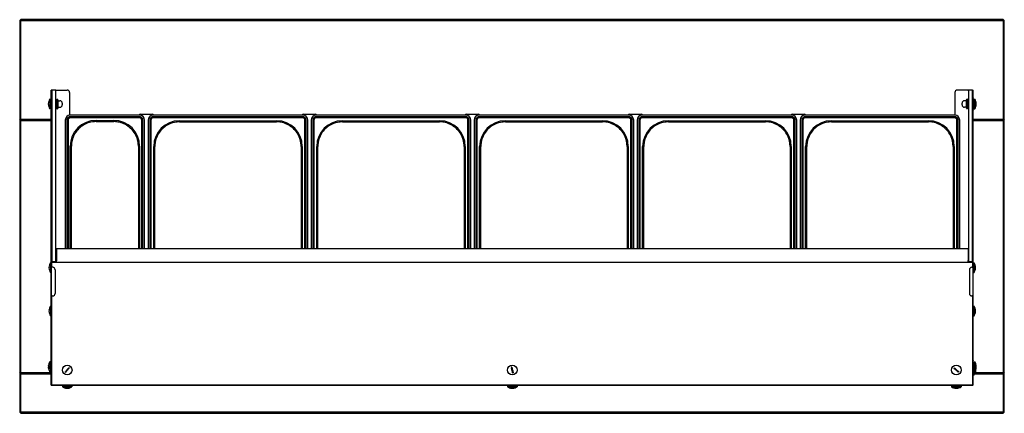
# Model space of a CAD drawing. Units: millimetres. Extents: x -2400 to 6498, y -760 to 6426.
# Drawn here: x -1100 to 900, y 540 to 1340 of the extents above; entities that cross this region are included whole.
import ezdxf

# ---------------------------------------------------------------- set-up
doc = ezdxf.new("R2010")
doc.units = ezdxf.units.MM
doc.header["$LTSCALE"] = 20

msp = doc.modelspace()

# ---------------------------------------------------------------- linework, layer by layer
for p, q in [((-1098, 1339.8), (-1100, 1337.8)), ((-1100, 1337.8), (-1100, 1136.8)), ((-1100, 1337.8), (-1098, 1337.8)), ((-1098, 1339.8), (-1098, 1337.8)), ((898, 1339.8), (-1098, 1339.8)), ((-1098, 1337.8), (898, 1337.8)), ((-1098, 1136.8), (-1098, 1337.8)), ((900, 1337.8), (898, 1339.8)), ((898, 1337.8), (898, 1339.8)), ((898, 1337.8), (898, 1136.8)), ((898, 1337.8), (900, 1337.8)), ((900, 1136.8), (900, 1337.8)), ((-1035.2, 1196.8), (-1036, 1196.8)), ((-1036, 1195.8), (-1036, 1196.8)), ((-1036, 1180.9), (-1036, 1195.8)), ((-1036, 1180.9), (-1036, 1179.9)), ((-1035.2, 1196.8), (-1035.2, 1195.8)), ((-1034.5, 1196.8), (-1035.2, 1196.8)), ((-1035.2, 1195.8), (-1035.2, 1180.9)), ((-1035.2, 1179.9), (-1035.2, 1180.9)), ((-1026.5, 1196.8), (-1034.5, 1196.8)), ((-1034.5, 1195.3), (-1034.5, 1196.8)), ((-1034.5, 1195.3), (-1034.5, 847.5)), ((-1026.5, 1196.8), (-1003.5, 1196.8)), ((-1026.5, 1196.8), (-1026.5, 1195.3)), ((-1026.5, 847.5), (-1026.5, 1195.3)), ((-998.5, 1191.8), (-998.5, 1145.5)), ((799.5, 1191.8), (799.5, 1145.6)), ((827.5, 1196.8), (804.5, 1196.8)), ((835.5, 1196.8), (827.5, 1196.8)), ((827.5, 1195.3), (827.5, 1196.8)), ((827.5, 1195.3), (827.5, 847.5)), ((835.5, 1196.8), (836.2, 1196.8)), ((835.5, 1196.8), (835.5, 1195.3)), ((835.5, 847.5), (835.5, 1195.3)), ((836.2, 1196.8), (836.2, 1195.8)), ((836.2, 1196.8), (837, 1196.8)), ((836.2, 1195.8), (836.2, 1180.9)), ((836.2, 1179.9), (836.2, 1180.9)), ((837, 1195.8), (837, 1196.8)), ((837, 1180.9), (837, 1195.8)), ((837, 1180.9), (837, 1179.9)), ((-1042, 1169), (-1041, 1169)), ((-1041, 1167.7), (-1042, 1167.7)), ((-1041, 1167.7), (-1041, 1169)), ((-1039, 1178.1), (-1039, 1158.6)), ((-1038, 1178.1), (-1039, 1178.1)), ((-1038, 1178.1), (-1038, 1158.6)), ((-1038, 1171.4), (-1036, 1171.4)), ((-1038, 1165.4), (-1036, 1165.4)), ((-1035.2, 1179.9), (-1036, 1179.9)), ((-1036, 1156.9), (-1036, 1179.9)), ((-1035.2, 1179.9), (-1035.2, 1156.9)), ((-1035.2, 1171.4), (-1034.5, 1171.4)), ((-1035.2, 1165.4), (-1034.5, 1165.4)), ((-1026.5, 1171.4), (-1024.4, 1171.4)), ((-1026.5, 1165.4), (-1024.4, 1165.4)), ((-1024.4, 1177.9), (-1024.4, 1158.9)), ((-1024.4, 1177.9), (-1023.2, 1177.9)), ((-1023.2, 1158.9), (-1023.2, 1177.9)), ((-1022.4, 1177.1), (-1023.2, 1177.9)), ((-1022.4, 1177.1), (-1022.4, 1159.7)), ((-1022.4, 1174.9), (-1018.4, 1174.9)), ((-1022.4, 1161.9), (-1018.4, 1161.9)), ((-1013.4, 1169.9), (-1013.4, 1166.9)), ((814.3, 1166.9), (814.3, 1169.9)), ((823.3, 1174.9), (819.3, 1174.9)), ((823.3, 1161.9), (819.3, 1161.9)), ((823.3, 1177.1), (824.1, 1177.9)), ((823.3, 1159.7), (823.3, 1177.1)), ((825.3, 1177.9), (824.1, 1177.9)), ((824.1, 1177.9), (824.1, 1158.9)), ((825.3, 1158.9), (825.3, 1177.9)), ((827.5, 1177.2), (825.3, 1177.2)), ((836.2, 1171.4), (835.5, 1171.4)), ((836.2, 1165.4), (835.5, 1165.4)), ((836.2, 1179.9), (836.2, 1156.9)), ((836.2, 1179.9), (837, 1179.9)), ((837, 1156.9), (837, 1179.9)), ((839, 1171.4), (837, 1171.4)), ((839, 1165.4), (837, 1165.4)), ((839, 1158.6), (839, 1178.1)), ((839, 1178.1), (840, 1178.1)), ((840, 1158.6), (840, 1178.1)), ((842, 1169), (843, 1169)), ((842, 1169), (842, 1167.7)), ((843, 1167.7), (842, 1167.7)), ((-1038, 1158.6), (-1039, 1158.6)), ((-1036, 1156.9), (-1035.2, 1156.9)), ((-1036, 1156.9), (-1036, 1155.9)), ((-1036, 838.3), (-1036, 1155.9)), ((-1035.2, 1155.9), (-1035.2, 1156.9)), ((-1035.2, 1155.9), (-1035.2, 838.3)), ((-1024.4, 1158.9), (-1023.2, 1158.9)), ((-1022.4, 1159.7), (-1023.2, 1158.9)), ((-856.4, 1145.6), (-997.4, 1145.6)), ((-856.4, 1142.4), (-997.4, 1142.4)), ((-855.2, 1147.6), (-830.2, 1147.6)), ((-524.9, 1145.6), (-828.9, 1145.6)), ((-524.9, 1142.4), (-828.9, 1142.4)), ((-524.1, 1147.6), (-499.1, 1147.6)), ((-193.8, 1145.6), (-497.8, 1145.6)), ((-193.8, 1142.4), (-497.8, 1142.4)), ((-193.1, 1147.6), (-168.1, 1147.6)), ((137.2, 1145.6), (-166.8, 1145.6)), ((137.2, 1142.4), (-166.8, 1142.4)), ((138, 1147.6), (163, 1147.6)), ((468.3, 1145.6), (164.3, 1145.6)), ((468.3, 1142.4), (164.3, 1142.4)), ((469.1, 1147.6), (494.1, 1147.6)), ((799.4, 1145.6), (495.4, 1145.6)), ((799.4, 1142.4), (495.4, 1142.4)), ((823.3, 1159.7), (824.1, 1158.9)), ((825.3, 1158.9), (824.1, 1158.9)), ((827.5, 1159.5), (825.3, 1159.5)), ((837, 1156.9), (836.2, 1156.9)), ((836.2, 1155.9), (836.2, 1156.9)), ((836.2, 1155.9), (836.2, 838.3)), ((837, 1156.9), (837, 1155.9)), ((837, 838.3), (837, 1155.9)), ((839, 1158.6), (840, 1158.6)), ((-1099, 1135.8), (-1100, 1136.8)), ((-1100, 1134.8), (-1099, 1135.8)), ((-1100, 1134.8), (-1100, 621.8)), ((-1098, 1136.8), (-1099, 1135.8)), ((-1036, 1135.8), (-1099, 1135.8)), ((-1099, 1135.8), (-1098, 1134.8)), ((-1099, 1135.8), (-1036, 1135.8)), ((-1036, 1136.8), (-1098, 1136.8)), ((-1098, 1134.8), (-1036, 1134.8)), ((-1098, 621.8), (-1098, 1134.8)), ((-1007.4, 1135.6), (-1007.4, 874)), ((-1004.2, 1135.6), (-1004.2, 874)), ((-1001.8, 1135.6), (-1001.8, 874)), ((-1001.8, 1135.6), (-1001.8, 874)), ((-856.4, 1140), (-997.4, 1140)), ((-856.4, 1140), (-997.4, 1140)), ((-944.9, 1135), (-908.9, 1135)), ((-944.9, 1135), (-908.9, 1135)), ((-944.9, 1132.6), (-908.9, 1132.6)), ((-852, 874), (-852, 1135.6)), ((-852, 874), (-852, 1135.6)), ((-849.6, 874), (-849.6, 1135.6)), ((-846.4, 874), (-846.4, 1135.6)), ((-838.9, 1135.6), (-838.9, 874)), ((-835.7, 1135.6), (-835.7, 874)), ((-833.3, 1135.6), (-833.3, 874)), ((-833.3, 1135.6), (-833.3, 874)), ((-524.9, 1140), (-828.9, 1140)), ((-524.9, 1140), (-828.9, 1140)), ((-775.4, 1134.5), (-578.4, 1134.5)), ((-775.4, 1134.5), (-578.4, 1134.5)), ((-775.4, 1132.1), (-578.4, 1132.1)), ((-520.5, 874), (-520.5, 1135.6)), ((-520.5, 874), (-520.5, 1135.6)), ((-518.1, 874), (-518.1, 1135.6)), ((-514.9, 874), (-514.9, 1135.6)), ((-507.8, 1135.6), (-507.8, 874)), ((-504.6, 1135.6), (-504.6, 874)), ((-502.2, 1135.6), (-502.2, 874)), ((-502.2, 1135.6), (-502.2, 874)), ((-193.8, 1140), (-497.8, 1140)), ((-193.8, 1140), (-497.8, 1140)), ((-444.3, 1134.5), (-247.3, 1134.5)), ((-444.3, 1134.5), (-247.3, 1134.5)), ((-444.3, 1132.1), (-247.3, 1132.1)), ((-189.4, 874), (-189.4, 1135.6)), ((-189.4, 874), (-189.4, 1135.6)), ((-187, 874), (-187, 1135.6)), ((-183.8, 874), (-183.8, 1135.6)), ((-176.8, 1135.6), (-176.8, 874)), ((-173.6, 1135.6), (-173.6, 874)), ((-171.2, 1135.6), (-171.2, 874)), ((-171.2, 1135.6), (-171.2, 874)), ((137.2, 1140), (-166.8, 1140)), ((137.2, 1140), (-166.8, 1140)), ((-113.3, 1134.5), (83.7, 1134.5)), ((-113.3, 1134.5), (83.7, 1134.5)), ((-113.3, 1132.1), (83.7, 1132.1)), ((141.6, 874), (141.6, 1135.6)), ((141.6, 874), (141.6, 1135.6)), ((144, 874), (144, 1135.6)), ((147.2, 874), (147.2, 1135.6)), ((154.3, 1135.6), (154.3, 874)), ((157.5, 1135.6), (157.5, 874)), ((159.9, 1135.6), (159.9, 874)), ((159.9, 1135.6), (159.9, 874)), ((468.3, 1140), (164.3, 1140)), ((468.3, 1140), (164.3, 1140)), ((217.8, 1134.5), (414.8, 1134.5)), ((217.8, 1134.5), (414.8, 1134.5)), ((217.8, 1132.1), (414.8, 1132.1)), ((472.7, 874), (472.7, 1135.6)), ((472.7, 874), (472.7, 1135.6)), ((475.1, 874), (475.1, 1135.6)), ((478.3, 874), (478.3, 1135.6)), ((485.4, 1135.6), (485.4, 874)), ((488.6, 1135.6), (488.6, 874)), ((491, 1135.6), (491, 874)), ((491, 1135.6), (491, 874)), ((799.4, 1140), (495.4, 1140)), ((799.4, 1140), (495.4, 1140)), ((548.9, 1134.5), (745.9, 1134.5)), ((548.9, 1134.5), (745.9, 1134.5)), ((548.9, 1132.1), (745.9, 1132.1)), ((803.8, 874), (803.8, 1135.6)), ((803.8, 874), (803.8, 1135.6)), ((806.2, 874), (806.2, 1135.6)), ((809.4, 874), (809.4, 1135.6)), ((898, 1136.8), (837, 1136.8)), ((899, 1135.8), (837, 1135.8)), ((837, 1135.8), (899, 1135.8)), ((837, 1134.8), (898, 1134.8)), ((899, 1135.8), (898, 1136.8)), ((898, 1134.8), (899, 1135.8)), ((898, 1134.8), (898, 621.8)), ((900, 1136.8), (899, 1135.8)), ((899, 1135.8), (900, 1134.8)), ((900, 621.8), (900, 1134.8)), ((-997.3, 874), (-997.3, 1082.6)), ((-997.3, 874), (-997.3, 1082.6)), ((-994.9, 874), (-994.9, 1082.6)), ((-858.9, 1082.6), (-858.9, 874)), ((-856.5, 1082.6), (-856.5, 874)), ((-856.5, 1082.6), (-856.5, 874)), ((-827.8, 874), (-827.8, 1082.1)), ((-827.8, 874), (-827.8, 1082.1)), ((-825.4, 874), (-825.4, 1082.1)), ((-528.4, 1082.1), (-528.4, 874)), ((-526, 1082.1), (-526, 874)), ((-526, 1082.1), (-526, 874)), ((-496.7, 874), (-496.7, 1082.1)), ((-496.7, 874), (-496.7, 1082.1)), ((-494.3, 874), (-494.3, 1082.1)), ((-197.3, 1082.1), (-197.3, 874)), ((-194.9, 1082.1), (-194.9, 874)), ((-194.9, 1082.1), (-194.9, 874)), ((-165.7, 874), (-165.7, 1082.1)), ((-165.7, 874), (-165.7, 1082.1)), ((-163.3, 874), (-163.3, 1082.1)), ((133.7, 1082.1), (133.7, 874)), ((136.1, 1082.1), (136.1, 874)), ((136.1, 1082.1), (136.1, 874)), ((165.4, 874), (165.4, 1082.1)), ((165.4, 874), (165.4, 1082.1)), ((167.8, 874), (167.8, 1082.1)), ((464.8, 1082.1), (464.8, 874)), ((467.2, 1082.1), (467.2, 874)), ((467.2, 1082.1), (467.2, 874)), ((496.5, 874), (496.5, 1082.1)), ((496.5, 874), (496.5, 1082.1)), ((498.9, 874), (498.9, 1082.1)), ((795.9, 1082.1), (795.9, 874)), ((798.3, 1082.1), (798.3, 874)), ((798.3, 1082.1), (798.3, 874)), ((-1025.9, 875), (-1026.5, 875)), ((-1025.9, 873.9), (-1025.9, 875)), ((-1025.9, 873.9), (-1025.9, 850.1)), ((-1025.5, 874), (-1025.5, 874)), ((-1025.5, 874), (-1025.5, 849.6)), ((826.5, 874), (-1025.5, 874)), ((826.5, 874), (826.5, 874)), ((826.5, 874), (826.5, 849.6)), ((826.9, 873.9), (826.9, 875)), ((827.5, 875), (826.9, 875)), ((826.9, 873.9), (826.9, 850.1)), ((-1037.5, 845.5), (-1037.5, 826)), ((-1036.5, 845.5), (-1037.5, 845.5)), ((-1036.5, 845.5), (-1036.5, 826)), ((-1026.5, 847.5), (-1034.5, 847.5)), ((-1034.5, 847.5), (-1034.5, 846.8)), ((-1034.5, 836.5), (-1034.5, 846.8)), ((-1034.5, 846.8), (835.5, 846.8)), ((-1026.5, 846.8), (-1026.5, 847.5)), ((-1025.9, 846.8), (-1025.9, 850.1)), ((-1025.5, 846.8), (-1025.5, 849.6)), ((826.5, 846.8), (826.5, 849.6)), ((826.9, 846.8), (826.9, 850.1)), ((835.5, 847.5), (827.5, 847.5)), ((827.5, 847.5), (827.5, 846.8)), ((835.5, 846.8), (835.5, 847.5)), ((835.5, 846.8), (835.5, 836.5)), ((837.5, 826), (837.5, 845.5)), ((837.5, 845.5), (838.5, 845.5)), ((838.5, 826), (838.5, 845.5)), ((-1040.5, 836.4), (-1039.5, 836.4)), ((-1039.5, 835.1), (-1040.5, 835.1)), ((-1039.5, 835.1), (-1039.5, 836.4)), ((-1036.5, 826), (-1037.5, 826)), ((-1036.5, 838.3), (-1034.5, 838.3)), ((-1036.5, 833.3), (-1035.6, 833.3)), ((-1036, 750.3), (-1036, 833.3)), ((-1033.9, 836.5), (-1035.6, 836.5)), ((-1035.6, 778.2), (-1035.6, 836.5)), ((-1033, 836.5), (-1033.9, 836.5)), ((-1028, 831.5), (-1028, 783.2)), ((829, 831.5), (829, 783.2)), ((834, 836.5), (834.9, 836.5)), ((834.9, 836.5), (836.6, 836.5)), ((837.5, 838.3), (835.5, 838.3)), ((836.6, 778.2), (836.6, 836.5)), ((837.5, 833.3), (836.6, 833.3)), ((837, 750.3), (837, 833.3)), ((837.5, 826), (838.5, 826)), ((840.5, 836.4), (841.5, 836.4)), ((840.5, 836.4), (840.5, 835.1)), ((841.5, 835.1), (840.5, 835.1)), ((-1033.9, 778.2), (-1035.6, 778.2)), ((-1035.2, 778.2), (-1035.2, 750.3)), ((-1034.5, 596.8), (-1034.5, 778.2)), ((-1033.9, 778.2), (-1033, 778.2)), ((834.9, 778.2), (834, 778.2)), ((834.9, 778.2), (836.6, 778.2)), ((835.5, 778.2), (835.5, 596.8)), ((836.2, 778.2), (836.2, 750.3)), ((-1040.5, 748.4), (-1039.5, 748.4)), ((-1039.5, 747.1), (-1040.5, 747.1)), ((-1039.5, 747.1), (-1039.5, 748.4)), ((-1037.5, 757.5), (-1037.5, 738)), ((-1036.5, 757.5), (-1037.5, 757.5)), ((-1036.5, 757.5), (-1036.5, 738)), ((-1036.5, 750.3), (-1034.5, 750.3)), ((-1036.5, 745.3), (-1034.5, 745.3)), ((-1036, 647.2), (-1036, 745.3)), ((-1035.2, 745.3), (-1035.2, 647.2)), ((837.5, 750.3), (835.5, 750.3)), ((837.5, 745.3), (835.5, 745.3)), ((836.2, 745.3), (836.2, 647.2)), ((837, 647.2), (837, 745.3)), ((837.5, 738), (837.5, 757.5)), ((837.5, 757.5), (838.5, 757.5)), ((838.5, 738), (838.5, 757.5)), ((840.5, 748.4), (841.5, 748.4)), ((840.5, 748.4), (840.5, 747.1)), ((841.5, 747.1), (840.5, 747.1)), ((-1036.5, 738), (-1037.5, 738)), ((837.5, 738), (838.5, 738)), ((-1039, 644.5), (-1039, 636.8)), ((-1038, 644.5), (-1039, 644.5)), ((-1038, 644.5), (-1038, 638.7)), ((-1038, 643.5), (-1036, 643.5)), ((-1036, 647.2), (-1036, 646.2)), ((-1035.2, 646.2), (-1036, 646.2)), ((-1036, 638.5), (-1036, 646.2)), ((-1035.2, 646.2), (-1035.2, 647.2)), ((-1035.2, 646.2), (-1035.2, 638.5)), ((836.2, 646.2), (836.2, 647.2)), ((836.2, 646.2), (836.2, 630.8)), ((836.2, 646.2), (837, 646.2)), ((837, 647.2), (837, 646.2)), ((837, 630.8), (837, 646.2)), ((839, 636.7), (839, 644.5)), ((839, 644.5), (840, 644.5)), ((840, 634.8), (840, 644.5)), ((-1099, 620.8), (-1100, 621.8)), ((-1100, 619.8), (-1099, 620.8)), ((-1098, 621.8), (-1099, 620.8)), ((-1038, 620.8), (-1099, 620.8)), ((-1099, 620.8), (-1098, 619.8)), ((-1099, 620.8), (-1038, 620.8)), ((-1038.6, 621.8), (-1098, 621.8)), ((-1042, 635.4), (-1041, 635.4)), ((-1041, 634.1), (-1042, 634.1)), ((-1041, 634.1), (-1041, 635.4)), ((-1039.5, 630.6), (-1039.5, 631.9)), ((-1037.5, 639.5), (-1037.5, 620)), ((-1036.5, 639.5), (-1037.5, 639.5)), ((-1036.5, 620), (-1037.5, 620)), ((-1036.5, 639.5), (-1036.5, 620)), ((-1036.5, 638.5), (-1034.5, 638.5)), ((-1036.5, 621), (-1034.5, 621)), ((-1036, 620.8), (-1036.5, 620.8)), ((-1036.5, 620.8), (-1036, 620.8)), ((-1036, 597.8), (-1036, 621)), ((-1035.2, 639.2), (-1034.5, 639.2)), ((-1035.2, 621), (-1035.2, 597.8)), ((836.2, 637.7), (835.5, 637.7)), ((836.2, 631.7), (835.5, 631.7)), ((837.5, 630.8), (835.5, 630.8)), ((837.5, 624.8), (835.5, 624.8)), ((836.2, 624.8), (836.2, 623.2)), ((837, 623.2), (836.2, 623.2)), ((836.2, 622.2), (836.2, 623.2)), ((836.2, 622.2), (836.2, 597.8)), ((839, 637.7), (837, 637.7)), ((837.5, 631.7), (837, 631.7)), ((837, 623.2), (837, 624.8)), ((837, 623.2), (837, 622.2)), ((837, 597.8), (837, 622.2)), ((837.5, 621.8), (837, 621.8)), ((837.5, 620.8), (837, 620.8)), ((837, 620.8), (837.5, 620.8)), ((837.5, 618), (837.5, 637.5)), ((837.5, 637.5), (838.5, 637.5)), ((838.5, 618), (838.5, 637.5)), ((899, 620.8), (840, 620.8)), ((840, 620.8), (899, 620.8)), ((898, 621.8), (840.4, 621.8)), ((840.5, 622.1), (840.5, 621.9)), ((842, 635.4), (843, 635.4)), ((842, 635.4), (842, 634.1)), ((843, 634.1), (842, 634.1)), ((899, 620.8), (898, 621.8)), ((898, 619.8), (899, 620.8)), ((900, 621.8), (899, 620.8)), ((899, 620.8), (900, 619.8)), ((-1100, 619.8), (-1100, 541.8)), ((-1098, 619.8), (-1036, 619.8)), ((-1098, 541.8), (-1098, 619.8)), ((837, 619.8), (837.5, 619.8)), ((837.5, 618), (838.5, 618)), ((839.6, 619.8), (898, 619.8)), ((898, 619.8), (898, 541.8)), ((900, 541.8), (900, 619.8)), ((-1036, 596.8), (-1036, 597.8)), ((-1036, 596.8), (-1035.2, 596.8)), ((-1035.2, 597.8), (-1035.2, 596.8)), ((-1035.2, 596.8), (-1034.5, 596.8)), ((-1035.2, 596.8), (-1035.2, 596)), ((-1033.2, 596), (-1035.2, 596)), ((835.5, 596.8), (-1034.5, 596.8)), ((-1006.5, 596), (-1033.2, 596)), ((-1013.3, 594.8), (-993.8, 594.8)), ((-1013.3, 594.8), (-1013.3, 593.8)), ((-1013.3, 593.8), (-993.8, 593.8)), ((-1009.1, 591.8), (-1009.4, 591.8)), ((-1006.5, 594.8), (-1006.5, 596.8)), ((-1000.5, 594.8), (-1000.5, 596.8)), ((-102.5, 596), (-1000.5, 596)), ((-993.8, 594.8), (-993.8, 593.8)), ((-109.3, 594.8), (-89.8, 594.8)), ((-109.3, 594.8), (-109.3, 593.8)), ((-109.3, 593.8), (-89.8, 593.8)), ((-103.9, 591.8), (-104.7, 591.8)), ((-102.5, 594.8), (-102.5, 596.8)), ((-96.5, 594.8), (-96.5, 596.8)), ((799.5, 596), (-96.5, 596)), ((-89.8, 594.8), (-89.8, 593.8)), ((792.7, 594.8), (812.2, 594.8)), ((792.7, 594.8), (792.7, 593.8)), ((792.7, 593.8), (812.2, 593.8)), ((799.5, 594.8), (799.5, 596.8)), ((801.6, 591.8), (800.4, 591.8)), ((805.5, 594.8), (805.5, 596.8)), ((834.2, 596), (805.5, 596)), ((812.2, 594.8), (812.2, 593.8)), ((836.2, 596), (834.2, 596)), ((835.5, 596.8), (836.2, 596.8)), ((836.2, 597.8), (836.2, 596.8)), ((836.2, 596), (836.2, 596.8)), ((837, 596.8), (836.2, 596.8)), ((837, 596.8), (837, 597.8)), ((-1098, 541.8), (-1100, 541.8)), ((-1100, 541.8), (-1098, 539.8)), ((898, 541.8), (-1098, 541.8)), ((-1098, 541.8), (-1098, 539.8)), ((898, 541.8), (900, 541.8)), ((898, 539.8), (900, 541.8)), ((898, 541.8), (898, 539.8)), ((-1098, 539.8), (898, 539.8))]:
    msp.add_line(p, q)
for centre in [(-1003.5, 627.8), (-99.5, 627.8), (802.5, 627.8)]:
    msp.add_circle(centre, 9.75)
for centre, radius, start, end in [((-1003.5, 1191.8), 5, 0, 90), ((804.5, 1191.8), 5, 90, 180), ((-1025, 1168.5), 17, 145.4611, 178.1482), ((-1025, 1168.3), 17, 181.8518, 214.5389), ((-1018.4, 1169.9), 5, 0, 90), ((-1018.4, 1166.9), 5, 270, 0), ((819.3, 1169.9), 5, 90, 180), ((819.3, 1166.9), 5, 180, 270), ((826, 1168.5), 17, 1.8518, 34.5389), ((826, 1168.3), 17, 325.4611, 358.1482), ((-1023.5, 835.9), 17, 145.4611, 178.1482), ((824.5, 835.9), 17, 1.8518, 34.5389), ((-1023.5, 835.7), 17, 181.8518, 214.5389), ((824.5, 835.7), 17, 325.4611, 358.1482), ((-1023.5, 747.9), 17, 145.4611, 178.1482), ((-1023.5, 747.7), 17, 181.8518, 214.5389), ((824.5, 747.9), 17, 1.8518, 34.5389), ((824.5, 747.7), 17, 325.4611, 358.1482), ((-1025, 634.8), 17, 145.4611, 178.1482), ((826, 634.8), 17, 1.8518, 34.5389), ((-1025, 634.6), 17, 181.8518, 205.5722), ((-1023.5, 629.9), 17, 145.4611, 178.072), ((-1023.5, 629.7), 17, 181.928, 214.5389), ((-1003.5, 627.8), 5.85, 223.9486, 236.7115), ((-1003.5, 627.8), 5.85, 43.9486, 56.7115), ((-99.5, 627.8), 5.85, 97.7703, 110.5332), ((-99.5, 627.8), 5.85, 277.7703, 290.5332), ((802.5, 627.8), 5.85, 133.9486, 146.7115), ((802.5, 627.8), 5.85, 313.9486, 326.7115), ((824.5, 627.9), 17, 12.3559, 34.5389), ((824.5, 627.7), 17, 325.4611, 347.6441), ((826, 634.6), 17, 335.6922, 358.1482), ((-1003.6, 607.8), 17, 235.4611, 257.6441), ((-1003.4, 607.8), 17, 282.3559, 304.5389), ((-99.6, 607.8), 17, 235.4611, 266.5017), ((-99.4, 607.8), 17, 273.4983, 304.5389), ((802.4, 607.8), 17, 235.4611, 268.072), ((802.6, 607.8), 17, 271.928, 304.5389)]:
    msp.add_arc(centre, radius, start, end)
for centre, major_axis, ratio, start_param, end_param in [((-997.4, 1135.6), (-10, 0), 0.999999, 4.712389, 6.283185), ((-855.2, 1145.6), (-2, 0), 0.999999, 4.712992, 6.283185), ((-856.4, 1135.6), (10, 0), 0.999999, 0, 1.570796), ((-828.9, 1135.6), (-10, 0), 0.999999, 4.712389, 6.283185), ((-830.2, 1145.6), (2, 0), 0.999999, 0.000603, 1.570796), ((-524.1, 1145.6), (-2, 0), 0.999999, 4.712992, 6.283185), ((-524.9, 1135.6), (10, 0), 0.999999, 0, 1.570796), ((-497.8, 1135.6), (-10, 0), 0.999999, 4.712389, 6.283185), ((-499.1, 1145.6), (2, 0), 0.999999, 0.000603, 1.570796), ((-193.1, 1145.6), (-2, 0), 0.999999, 4.712992, 6.283185), ((-193.8, 1135.6), (10, 0), 0.999999, 0, 1.570796), ((-166.8, 1135.6), (-10, 0), 0.999999, 4.712389, 6.283185), ((-168.1, 1145.6), (2, 0), 0.999999, 0.000603, 1.570796), ((138, 1145.6), (-2, 0), 0.999999, 4.712992, 6.283185), ((137.2, 1135.6), (10, 0), 0.999999, 0, 1.570796), ((164.3, 1135.6), (-10, 0), 0.999999, 4.712389, 6.283185), ((163, 1145.6), (2, 0), 0.999999, 0.000603, 1.570796), ((469.1, 1145.6), (-2, 0), 0.999999, 4.712992, 6.283185), ((468.3, 1135.6), (10, 0), 0.999999, 0, 1.570796), ((495.4, 1135.6), (-10, 0), 0.999999, 4.712389, 6.283185), ((494.1, 1145.6), (2, 0), 0.999999, 0.000603, 1.570796), ((799.4, 1135.6), (10, 0), 0.999999, 0, 1.570796), ((-997.4, 1135.6), (-4.4, 0), 0.999999, 4.712389, 6.283185), ((-944.9, 1082.6), (-52.4, 0), 0.999999, 4.712389, 6.283185), ((-908.9, 1082.6), (52.4, 0), 0.999999, 0, 1.570796), ((-856.4, 1135.6), (4.4, 0), 0.999999, 0, 1.570796), ((-828.9, 1135.6), (-4.4, 0), 0.999999, 4.712389, 6.283185), ((-775.4, 1082.1), (-52.4, 0), 0.999999, 4.712389, 6.283185), ((-578.4, 1082.1), (52.4, 0), 0.999999, 0, 1.570796), ((-524.9, 1135.6), (4.4, 0), 0.999999, 0, 1.570796), ((-497.8, 1135.6), (-4.4, 0), 0.999999, 4.712389, 6.283185), ((-444.3, 1082.1), (-52.4, 0), 0.999999, 4.712389, 6.283185), ((-247.3, 1082.1), (52.4, 0), 0.999999, 0, 1.570796), ((-193.8, 1135.6), (4.4, 0), 0.999999, 0, 1.570796), ((-166.8, 1135.6), (-4.4, 0), 0.999999, 4.712389, 6.283185), ((-113.3, 1082.1), (-52.4, 0), 0.999999, 4.712389, 6.283185), ((83.7, 1082.1), (52.4, 0), 0.999999, 0, 1.570796), ((137.2, 1135.6), (4.4, 0), 0.999999, 0, 1.570796), ((164.3, 1135.6), (-4.4, 0), 0.999999, 4.712389, 6.283185), ((217.8, 1082.1), (-52.4, 0), 0.999999, 4.712389, 6.283185), ((414.8, 1082.1), (52.4, 0), 0.999999, 0, 1.570796), ((468.3, 1135.6), (4.4, 0), 0.999999, 0, 1.570796), ((495.4, 1135.6), (-4.4, 0), 0.999999, 4.712389, 6.283185), ((548.9, 1082.1), (-52.4, 0), 0.999999, 4.712389, 6.283185), ((745.9, 1082.1), (52.4, 0), 0.999999, 0, 1.570796), ((799.4, 1135.6), (4.4, 0), 0.999999, 0, 1.570796), ((-1033, 831.5), (0, 5), 0.999848, 4.712389, 6.283185), ((834, 831.5), (0, 5), 0.999848, 0, 1.570796), ((-1033, 783.2), (0, -5), 0.999848, 0, 1.570796), ((834, 783.2), (0, -5), 0.999848, 4.712389, 6.283185)]:
    msp.add_ellipse(centre, major_axis=major_axis, ratio=ratio, start_param=start_param, end_param=end_param)
for points, knots in [([(-997.4, 1142.4), (-998.1, 1142.4), (-998.8, 1142.3), (-1000.2, 1141.8), (-1000.8, 1141.5), (-1002, 1140.7), (-1002.5, 1140.2), (-1003.3, 1139), (-1003.7, 1138.4), (-1004.1, 1137), (-1004.2, 1136.3), (-1004.2, 1135.6)], [3.141593, 3.141593, 3.141593, 3.141593, 3.455752, 3.455752, 3.769911, 3.769911, 4.08407, 4.08407, 4.39823, 4.39823, 4.712389, 4.712389, 4.712389, 4.712389]), ([(-849.6, 1135.6), (-849.6, 1136.3), (-849.7, 1137), (-850.2, 1138.4), (-850.5, 1139), (-851.3, 1140.2), (-851.8, 1140.7), (-853, 1141.5), (-853.6, 1141.8), (-855, 1142.3), (-855.7, 1142.4), (-856.4, 1142.4)], [1.570796, 1.570796, 1.570796, 1.570796, 1.884956, 1.884956, 2.199115, 2.199115, 2.513274, 2.513274, 2.827433, 2.827433, 3.141593, 3.141593, 3.141593, 3.141593]), ([(-828.9, 1142.4), (-829.6, 1142.4), (-830.4, 1142.3), (-831.7, 1141.8), (-832.3, 1141.5), (-833.5, 1140.7), (-834, 1140.2), (-834.8, 1139), (-835.2, 1138.4), (-835.6, 1137), (-835.7, 1136.3), (-835.7, 1135.6)], [3.141593, 3.141593, 3.141593, 3.141593, 3.455752, 3.455752, 3.769911, 3.769911, 4.08407, 4.08407, 4.39823, 4.39823, 4.712389, 4.712389, 4.712389, 4.712389]), ([(-518.1, 1135.6), (-518.1, 1136.3), (-518.2, 1137), (-518.7, 1138.4), (-519, 1139), (-519.8, 1140.2), (-520.4, 1140.7), (-521.5, 1141.5), (-522.2, 1141.8), (-523.5, 1142.3), (-524.2, 1142.4), (-524.9, 1142.4)], [1.570796, 1.570796, 1.570796, 1.570796, 1.884956, 1.884956, 2.199115, 2.199115, 2.513274, 2.513274, 2.827433, 2.827433, 3.141593, 3.141593, 3.141593, 3.141593]), ([(-497.8, 1142.4), (-498.6, 1142.4), (-499.3, 1142.3), (-500.6, 1141.8), (-501.3, 1141.5), (-502.4, 1140.7), (-502.9, 1140.2), (-503.8, 1139), (-504.1, 1138.4), (-504.5, 1137), (-504.6, 1136.3), (-504.6, 1135.6)], [3.141593, 3.141593, 3.141593, 3.141593, 3.455752, 3.455752, 3.769911, 3.769911, 4.08407, 4.08407, 4.39823, 4.39823, 4.712389, 4.712389, 4.712389, 4.712389]), ([(-187, 1135.6), (-187, 1136.3), (-187.2, 1137), (-187.6, 1138.4), (-187.9, 1139), (-188.8, 1140.2), (-189.3, 1140.7), (-190.4, 1141.5), (-191.1, 1141.8), (-192.4, 1142.3), (-193.1, 1142.4), (-193.8, 1142.4)], [1.570796, 1.570796, 1.570796, 1.570796, 1.884956, 1.884956, 2.199115, 2.199115, 2.513274, 2.513274, 2.827433, 2.827433, 3.141593, 3.141593, 3.141593, 3.141593]), ([(-166.8, 1142.4), (-167.5, 1142.4), (-168.2, 1142.3), (-169.5, 1141.8), (-170.2, 1141.5), (-171.3, 1140.7), (-171.9, 1140.2), (-172.7, 1139), (-173, 1138.4), (-173.5, 1137), (-173.6, 1136.3), (-173.6, 1135.6)], [3.141593, 3.141593, 3.141593, 3.141593, 3.455752, 3.455752, 3.769911, 3.769911, 4.08407, 4.08407, 4.39823, 4.39823, 4.712389, 4.712389, 4.712389, 4.712389]), ([(144, 1135.6), (144, 1136.3), (143.9, 1137), (143.5, 1138.4), (143.2, 1139), (142.3, 1140.2), (141.8, 1140.7), (140.7, 1141.5), (140, 1141.8), (138.7, 1142.3), (137.9, 1142.4), (137.2, 1142.4)], [1.570796, 1.570796, 1.570796, 1.570796, 1.884956, 1.884956, 2.199115, 2.199115, 2.513274, 2.513274, 2.827433, 2.827433, 3.141593, 3.141593, 3.141593, 3.141593]), ([(164.3, 1142.4), (163.6, 1142.4), (162.9, 1142.3), (161.5, 1141.8), (160.9, 1141.5), (159.7, 1140.7), (159.2, 1140.2), (158.4, 1139), (158.1, 1138.4), (157.6, 1137), (157.5, 1136.3), (157.5, 1135.6)], [3.141593, 3.141593, 3.141593, 3.141593, 3.455752, 3.455752, 3.769911, 3.769911, 4.08407, 4.08407, 4.39823, 4.39823, 4.712389, 4.712389, 4.712389, 4.712389]), ([(475.1, 1135.6), (475.1, 1136.3), (475, 1137), (474.6, 1138.4), (474.2, 1139), (473.4, 1140.2), (472.9, 1140.7), (471.7, 1141.5), (471.1, 1141.8), (469.7, 1142.3), (469, 1142.4), (468.3, 1142.4)], [1.570796, 1.570796, 1.570796, 1.570796, 1.884956, 1.884956, 2.199115, 2.199115, 2.513274, 2.513274, 2.827433, 2.827433, 3.141593, 3.141593, 3.141593, 3.141593]), ([(495.4, 1142.4), (494.7, 1142.4), (494, 1142.3), (492.6, 1141.8), (492, 1141.5), (490.8, 1140.7), (490.3, 1140.2), (489.5, 1139), (489.1, 1138.4), (488.7, 1137), (488.6, 1136.3), (488.6, 1135.6)], [3.141593, 3.141593, 3.141593, 3.141593, 3.455752, 3.455752, 3.769911, 3.769911, 4.08407, 4.08407, 4.39823, 4.39823, 4.712389, 4.712389, 4.712389, 4.712389]), ([(806.2, 1135.6), (806.2, 1136.3), (806.1, 1137), (805.6, 1138.4), (805.3, 1139), (804.5, 1140.2), (804, 1140.7), (802.8, 1141.5), (802.2, 1141.8), (800.8, 1142.3), (800.1, 1142.4), (799.4, 1142.4)], [1.570796, 1.570796, 1.570796, 1.570796, 1.884956, 1.884956, 2.199115, 2.199115, 2.513274, 2.513274, 2.827433, 2.827433, 3.141593, 3.141593, 3.141593, 3.141593]), ([(-944.9, 1132.6), (-947.4, 1132.6), (-949.8, 1132.4), (-956.4, 1131.4), (-960.4, 1130.3), (-968.1, 1127.1), (-971.7, 1125), (-978.3, 1120), (-981.3, 1117.1), (-986.5, 1110.6), (-988.7, 1107.1), (-992.1, 1099.5), (-993.4, 1095.5), (-994.6, 1088.5), (-994.9, 1085.5), (-994.9, 1082.6)], [4.712389, 4.712389, 4.712389, 4.712389, 4.860406, 4.860406, 5.109468, 5.109468, 5.35853, 5.35853, 5.607592, 5.607592, 5.856654, 5.856654, 6.105715, 6.105715, 6.283185, 6.283185, 6.283185, 6.283185]), ([(-858.9, 1082.6), (-858.9, 1085.1), (-859.1, 1087.5), (-860.1, 1094.1), (-861.2, 1098.1), (-864.4, 1105.7), (-866.5, 1109.4), (-871.5, 1116), (-874.4, 1119), (-880.9, 1124.2), (-884.4, 1126.4), (-892, 1129.8), (-896, 1131.1), (-903, 1132.3), (-906, 1132.6), (-908.9, 1132.6)], [0, 0, 0, 0, 0.148017, 0.148017, 0.397079, 0.397079, 0.646141, 0.646141, 0.895203, 0.895203, 1.144265, 1.144265, 1.393327, 1.393327, 1.570796, 1.570796, 1.570796, 1.570796]), ([(-775.4, 1132.1), (-777.9, 1132.1), (-780.4, 1131.9), (-786.9, 1130.9), (-790.9, 1129.8), (-798.6, 1126.6), (-802.2, 1124.5), (-808.8, 1119.5), (-811.8, 1116.6), (-817, 1110.1), (-819.2, 1106.6), (-822.7, 1099), (-823.9, 1095), (-825.2, 1088), (-825.4, 1085), (-825.4, 1082.1)], [4.712389, 4.712389, 4.712389, 4.712389, 4.860406, 4.860406, 5.109468, 5.109468, 5.35853, 5.35853, 5.607592, 5.607592, 5.856654, 5.856654, 6.105715, 6.105715, 6.283185, 6.283185, 6.283185, 6.283185]), ([(-528.4, 1082.1), (-528.4, 1084.6), (-528.6, 1087), (-529.6, 1093.6), (-530.7, 1097.6), (-533.9, 1105.2), (-536, 1108.9), (-541, 1115.5), (-543.9, 1118.5), (-550.4, 1123.7), (-554, 1125.9), (-561.5, 1129.3), (-565.5, 1130.6), (-572.5, 1131.8), (-575.5, 1132.1), (-578.4, 1132.1)], [0, 0, 0, 0, 0.148017, 0.148017, 0.397079, 0.397079, 0.646141, 0.646141, 0.895203, 0.895203, 1.144265, 1.144265, 1.393327, 1.393327, 1.570796, 1.570796, 1.570796, 1.570796]), ([(-444.3, 1132.1), (-446.8, 1132.1), (-449.3, 1131.9), (-455.8, 1130.9), (-459.9, 1129.8), (-467.5, 1126.6), (-471.1, 1124.5), (-477.8, 1119.5), (-480.8, 1116.6), (-486, 1110.1), (-488.2, 1106.6), (-491.6, 1099), (-492.8, 1095), (-494.1, 1088), (-494.3, 1085), (-494.3, 1082.1)], [4.712389, 4.712389, 4.712389, 4.712389, 4.860406, 4.860406, 5.109468, 5.109468, 5.35853, 5.35853, 5.607592, 5.607592, 5.856654, 5.856654, 6.105715, 6.105715, 6.283185, 6.283185, 6.283185, 6.283185]), ([(-197.3, 1082.1), (-197.3, 1084.6), (-197.5, 1087), (-198.5, 1093.6), (-199.6, 1097.6), (-202.8, 1105.2), (-204.9, 1108.9), (-209.9, 1115.5), (-212.8, 1118.5), (-219.3, 1123.7), (-222.9, 1125.9), (-230.4, 1129.3), (-234.4, 1130.6), (-241.4, 1131.8), (-244.4, 1132.1), (-247.3, 1132.1)], [0, 0, 0, 0, 0.148017, 0.148017, 0.397079, 0.397079, 0.646141, 0.646141, 0.895203, 0.895203, 1.144265, 1.144265, 1.393327, 1.393327, 1.570796, 1.570796, 1.570796, 1.570796]), ([(-113.3, 1132.1), (-115.7, 1132.1), (-118.2, 1131.9), (-124.7, 1130.9), (-128.8, 1129.8), (-136.4, 1126.6), (-140.1, 1124.5), (-146.7, 1119.5), (-149.7, 1116.6), (-154.9, 1110.1), (-157.1, 1106.6), (-160.5, 1099), (-161.8, 1095), (-163, 1088), (-163.3, 1085), (-163.3, 1082.1)], [4.712389, 4.712389, 4.712389, 4.712389, 4.860406, 4.860406, 5.109468, 5.109468, 5.35853, 5.35853, 5.607592, 5.607592, 5.856654, 5.856654, 6.105715, 6.105715, 6.283185, 6.283185, 6.283185, 6.283185]), ([(133.7, 1082.1), (133.7, 1084.6), (133.5, 1087), (132.6, 1093.6), (131.4, 1097.6), (128.2, 1105.2), (126.2, 1108.9), (121.2, 1115.5), (118.2, 1118.5), (111.8, 1123.7), (108.2, 1125.9), (100.6, 1129.3), (96.6, 1130.6), (89.6, 1131.8), (86.7, 1132.1), (83.7, 1132.1)], [0, 0, 0, 0, 0.148017, 0.148017, 0.397079, 0.397079, 0.646141, 0.646141, 0.895203, 0.895203, 1.144265, 1.144265, 1.393327, 1.393327, 1.570796, 1.570796, 1.570796, 1.570796]), ([(217.8, 1132.1), (215.3, 1132.1), (212.9, 1131.9), (206.3, 1130.9), (202.3, 1129.8), (194.6, 1126.6), (191, 1124.5), (184.4, 1119.5), (181.4, 1116.6), (176.2, 1110.1), (174, 1106.6), (170.6, 1099), (169.3, 1095), (168.1, 1088), (167.8, 1085), (167.8, 1082.1)], [4.712389, 4.712389, 4.712389, 4.712389, 4.860406, 4.860406, 5.109468, 5.109468, 5.35853, 5.35853, 5.607592, 5.607592, 5.856654, 5.856654, 6.105715, 6.105715, 6.283185, 6.283185, 6.283185, 6.283185]), ([(464.8, 1082.1), (464.8, 1084.6), (464.6, 1087), (463.7, 1093.6), (462.5, 1097.6), (459.3, 1105.2), (457.2, 1108.9), (452.2, 1115.5), (449.3, 1118.5), (442.8, 1123.7), (439.3, 1125.9), (431.7, 1129.3), (427.7, 1130.6), (420.7, 1131.8), (417.8, 1132.1), (414.8, 1132.1)], [0, 0, 0, 0, 0.148017, 0.148017, 0.397079, 0.397079, 0.646141, 0.646141, 0.895203, 0.895203, 1.144265, 1.144265, 1.393327, 1.393327, 1.570796, 1.570796, 1.570796, 1.570796]), ([(548.9, 1132.1), (546.4, 1132.1), (544, 1131.9), (537.4, 1130.9), (533.4, 1129.8), (525.7, 1126.6), (522.1, 1124.5), (515.5, 1119.5), (512.5, 1116.6), (507.3, 1110.1), (505.1, 1106.6), (501.7, 1099), (500.4, 1095), (499.2, 1088), (498.9, 1085), (498.9, 1082.1)], [4.712389, 4.712389, 4.712389, 4.712389, 4.860406, 4.860406, 5.109468, 5.109468, 5.35853, 5.35853, 5.607592, 5.607592, 5.856654, 5.856654, 6.105715, 6.105715, 6.283185, 6.283185, 6.283185, 6.283185]), ([(795.9, 1082.1), (795.9, 1084.6), (795.7, 1087), (794.7, 1093.6), (793.6, 1097.6), (790.4, 1105.2), (788.3, 1108.9), (783.3, 1115.5), (780.4, 1118.5), (773.9, 1123.7), (770.4, 1125.9), (762.8, 1129.3), (758.8, 1130.6), (751.8, 1131.8), (748.8, 1132.1), (745.9, 1132.1)], [0, 0, 0, 0, 0.148017, 0.148017, 0.397079, 0.397079, 0.646141, 0.646141, 0.895203, 0.895203, 1.144265, 1.144265, 1.393327, 1.393327, 1.570796, 1.570796, 1.570796, 1.570796]), ([(-1040.3, 629.8), (-1040.4, 630), (-1040.5, 630.2), (-1040.5, 630.7), (-1040.4, 631), (-1040, 631.5), (-1039.8, 631.7), (-1039.5, 631.9)], [4.8227913, 4.8227913, 4.8227913, 4.8227913, 5.0565299, 5.0565299, 5.3958647, 5.3958647, 5.6118883, 5.6118883, 5.6118883, 5.6118883]), ([(-1039.5, 630.6), (-1039.8, 630.4), (-1040, 630.2), (-1040.4, 629.7), (-1040.5, 629.4), (-1040.5, 629.1), (-1040.5, 629.1), (-1040.5, 629.1)], [4.5011714, 4.5011714, 4.5011714, 4.5011714, 4.717195, 4.717195, 5.0565299, 5.0565299, 5.0737466, 5.0737466, 5.0737466, 5.0737466]), ([(-1007.7, 623.7), (-1007.3, 624.2), (-1006.8, 624.8), (-1005.5, 626.3), (-1004.7, 627.3), (-1003.3, 629), (-1002.5, 630), (-1001.2, 631.5), (-1000.8, 632.1), (-1000.3, 632.6)], [4.501171, 4.501171, 4.501171, 4.501171, 4.717195, 4.717195, 5.05653, 5.05653, 5.395865, 5.395865, 5.611888, 5.611888, 5.611888, 5.611888]), ([(-999.3, 631.8), (-999.8, 631.3), (-1000.2, 630.7), (-1001.5, 629.2), (-1002.3, 628.2), (-1003.7, 626.5), (-1004.5, 625.5), (-1005.8, 624), (-1006.3, 623.4), (-1006.7, 622.9)], [4.501171, 4.501171, 4.501171, 4.501171, 4.717195, 4.717195, 5.05653, 5.05653, 5.395865, 5.395865, 5.611888, 5.611888, 5.611888, 5.611888]), ([(-98.7, 622), (-98.9, 622.7), (-99.1, 623.4), (-99.6, 625.3), (-99.9, 626.5), (-100.4, 628.7), (-100.7, 629.9), (-101.2, 631.8), (-101.4, 632.5), (-101.6, 633.2)], [4.501171, 4.501171, 4.501171, 4.501171, 4.717195, 4.717195, 5.05653, 5.05653, 5.395865, 5.395865, 5.611888, 5.611888, 5.611888, 5.611888]), ([(-100.3, 633.6), (-100.1, 632.9), (-99.9, 632.1), (-99.5, 630.2), (-99.2, 629), (-98.6, 626.8), (-98.3, 625.6), (-97.8, 623.7), (-97.6, 623), (-97.5, 622.3)], [4.501171, 4.501171, 4.501171, 4.501171, 4.717195, 4.717195, 5.05653, 5.05653, 5.395865, 5.395865, 5.611888, 5.611888, 5.611888, 5.611888]), ([(806.6, 623.5), (806, 624), (805.4, 624.5), (803.9, 625.7), (803, 626.5), (801.2, 628), (800.3, 628.8), (798.7, 630), (798.2, 630.5), (797.6, 631)], [4.501171, 4.501171, 4.501171, 4.501171, 4.717195, 4.717195, 5.05653, 5.05653, 5.395865, 5.395865, 5.611888, 5.611888, 5.611888, 5.611888]), ([(798.4, 632), (799, 631.5), (799.6, 631), (801.1, 629.8), (802, 629), (803.8, 627.5), (804.7, 626.7), (806.3, 625.5), (806.8, 625), (807.4, 624.5)], [4.501171, 4.501171, 4.501171, 4.501171, 4.717195, 4.717195, 5.05653, 5.05653, 5.395865, 5.395865, 5.611888, 5.611888, 5.611888, 5.611888]), ([(840.5, 622.1), (840.7, 622.8), (841, 623.6), (841.4, 625.5), (841.5, 626.8), (841.5, 629), (841.4, 630.2), (841.1, 631.4), (841.1, 631.5), (841.1, 631.5)], [4.5011714, 4.5011714, 4.5011714, 4.5011714, 4.717195, 4.717195, 5.0565299, 5.0565299, 5.3958647, 5.3958647, 5.4063934, 5.4063934, 5.4063934, 5.4063934]), ([(841.5, 627.8), (841.5, 627.7), (841.5, 627.7), (841.5, 626.5), (841.4, 625.3), (841, 623.4), (840.7, 622.6), (840.5, 621.9)], [5.0451003, 5.0451003, 5.0451003, 5.0451003, 5.0565299, 5.0565299, 5.3958647, 5.3958647, 5.6118883, 5.6118883, 5.6118883, 5.6118883]), ([(-1003.5, 590.8), (-1003.6, 590.8), (-1003.6, 590.8), (-1004.7, 590.8), (-1006, 590.9), (-1007.9, 591.3), (-1008.6, 591.5), (-1009.4, 591.8)], [5.0451003, 5.0451003, 5.0451003, 5.0451003, 5.0565299, 5.0565299, 5.3958647, 5.3958647, 5.6118883, 5.6118883, 5.6118883, 5.6118883]), ([(-1009.1, 591.8), (-1008.4, 591.5), (-1007.7, 591.3), (-1005.7, 590.9), (-1004.5, 590.8), (-1002.3, 590.8), (-1001.1, 590.9), (-999.8, 591.1), (-999.8, 591.1), (-999.8, 591.2)], [4.5011714, 4.5011714, 4.5011714, 4.5011714, 4.717195, 4.717195, 5.0565299, 5.0565299, 5.3958647, 5.3958647, 5.4063934, 5.4063934, 5.4063934, 5.4063934]), ([(-99.5, 590.8), (-99.6, 590.8), (-99.8, 590.8), (-100.8, 590.8), (-101.8, 590.9), (-103.4, 591.3), (-104.1, 591.5), (-104.7, 591.8)], [5.0118486, 5.0118486, 5.0118486, 5.0118486, 5.0565299, 5.0565299, 5.3958647, 5.3958647, 5.6118883, 5.6118883, 5.6118883, 5.6118883]), ([(-103.9, 591.8), (-103.3, 591.5), (-102.7, 591.3), (-101.1, 590.9), (-100.1, 590.8), (-98.9, 590.8), (-98.6, 590.8), (-98.4, 590.8)], [4.5011714, 4.5011714, 4.5011714, 4.5011714, 4.717195, 4.717195, 5.0565299, 5.0565299, 5.1479804, 5.1479804, 5.1479804, 5.1479804]), ([(802.5, 590.9), (802.3, 590.8), (802.1, 590.8), (801.6, 590.8), (801.3, 590.9), (800.8, 591.3), (800.6, 591.5), (800.4, 591.8)], [4.8227913, 4.8227913, 4.8227913, 4.8227913, 5.0565299, 5.0565299, 5.3958647, 5.3958647, 5.6118883, 5.6118883, 5.6118883, 5.6118883]), ([(801.6, 591.8), (801.8, 591.5), (802, 591.3), (802.5, 590.9), (802.8, 590.8), (803.1, 590.8), (803.2, 590.8), (803.2, 590.8)], [4.5011714, 4.5011714, 4.5011714, 4.5011714, 4.717195, 4.717195, 5.0565299, 5.0565299, 5.0737466, 5.0737466, 5.0737466, 5.0737466])]:
    msp.add_open_spline(points, degree=3, knots=knots)
for points in [[(-1034.5, 597.4), (-1034.5, 597.4), (-1034.5, 597.4), (-1034.6, 597.4)], [(835.5, 597.4), (835.5, 597.4), (835.5, 597.4), (835.5, 597.4)]]:
    msp.add_open_spline(points, degree=3)

doc.saveas('drawing.dxf')
